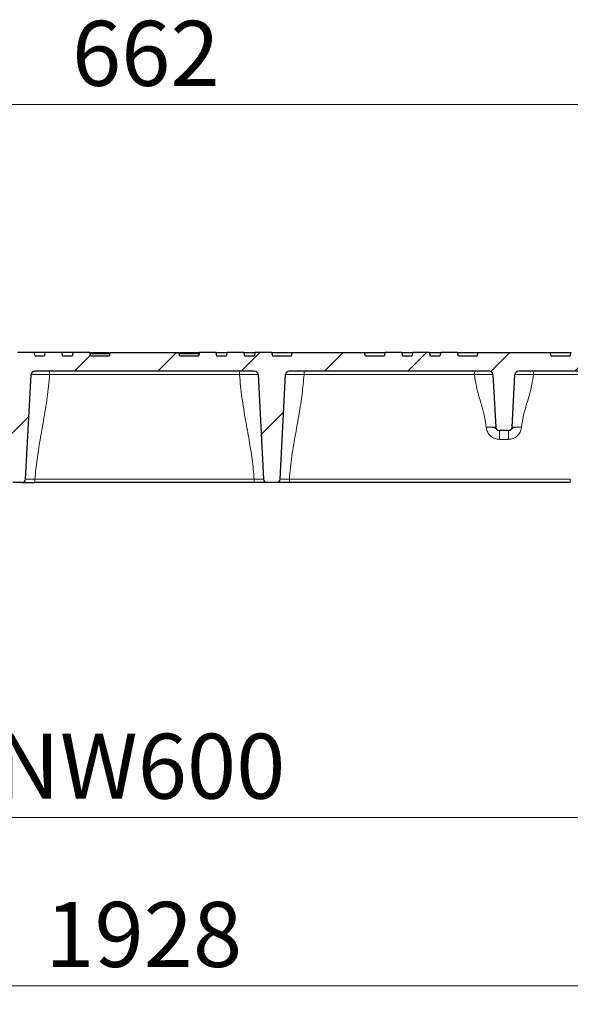
# Model space of a CAD drawing. Units: millimetres. Extents: x 0 to 420, y 0 to 297.
# Drawn here: x 145 to 175, y 204 to 257 of the extents above; entities that cross this region are included whole.
import ezdxf

# ---------------------------------------------------------------- set-up
doc = ezdxf.new("R2010")
doc.units = ezdxf.units.MM
doc.styles.add('SLDTEXTSTYLE0', font='TXT', dxfattribs={"width": 0.605})
doc.dimstyles.new('SLDDIMSTYLE0', dxfattribs={"dimtxt": 3.5, "dimasz": 3.5, "dimexe": 0, "dimexo": 0.0625, "dimgap": 0.875, "dimtad": 1, "dimlfac": 10, "dimrnd": 1e-09, "dimzin": 12, "dimdsep": 46, "dimtxsty": 'SLDTEXTSTYLE0', "dimsah": 1, "dimcen": 0.09, "dimadec": 0, "dimazin": 3, "dimtfac": 1, "dimtdec": 3, "dimtofl": 0, "dimtmove": 0, "dimatfit": 3, "dimfxl": 0, "dimfrac": 2, "dimtolj": 1, "dimtzin": 12, "dimarcsym": 0})
doc.dimstyles.new('SLDDIMSTYLE1', dxfattribs={"dimtxt": 3.5, "dimasz": 3.5, "dimexe": 0, "dimexo": 0.0625, "dimgap": 0.875, "dimtad": 1, "dimdec": 0, "dimlfac": 10, "dimrnd": 1e-09, "dimzin": 12, "dimdsep": 46, "dimtxsty": 'SLDTEXTSTYLE0', "dimsah": 1, "dimcen": 0.09, "dimadec": 0, "dimazin": 3, "dimtfac": 1, "dimtdec": 3, "dimtofl": 0, "dimtmove": 0, "dimatfit": 3, "dimfxl": 0, "dimfrac": 2, "dimtolj": 1, "dimtzin": 12, "dimarcsym": 0})

# ---------------------------------------------------------------- blocks, each defined once
blk = doc.blocks.new('_D_3')
at = {"color": 7, "linetype": 'Continuous', "lineweight": 0}
for p, q in [((55.364, 234.658), (55.364, 203.673)), ((248.124, 234.658), (248.124, 203.673)), ((55.364, 204.673), (248.124, 204.673))]:
    blk.add_line(p, q, dxfattribs=at)
at = {"color": 7, "linetype": 'Continuous', "lineweight": 18}
for points in [[(55.364, 204.673), (58.864, 204.134), (58.864, 205.211)], [(248.124, 204.673), (244.624, 205.211), (244.624, 204.134)]]:
    blk.add_solid(points, dxfattribs=at)
at = {"color": 7, "linetype": 'Continuous', "lineweight": 18, "insert": (146.397, 209.184), "char_height": 3.5, "attachment_point": 1, "style": 'SLDTEXTSTYLE0'}
blk.add_mtext('1928', dxfattribs=at)
blk = doc.blocks.new('_D_6')
at = {"color": 7, "linetype": 'Continuous', "lineweight": 0}
for p, q in [((118.744, 238.869), (118.744, 253.12)), ((184.944, 238.669), (184.944, 253.12)), ((118.744, 252.12), (184.944, 252.12))]:
    blk.add_line(p, q, dxfattribs=at)
at = {"color": 7, "linetype": 'Continuous', "lineweight": 18}
for points in [[(118.744, 252.12), (122.244, 251.581), (122.244, 252.658)], [(184.944, 252.12), (181.444, 252.658), (181.444, 251.581)]]:
    blk.add_solid(points, dxfattribs=at)
at = {"color": 7, "linetype": 'Continuous', "lineweight": 18, "insert": (147.834, 256.631), "char_height": 3.5, "attachment_point": 1, "style": 'SLDTEXTSTYLE0'}
blk.add_mtext('662', dxfattribs=at)
blk = doc.blocks.new('_D_11')
at = {"color": 7, "linetype": 'Continuous', "lineweight": 0}
for p, q in [((121.704, 234.658), (121.704, 212.733)), ((181.784, 234.658), (181.784, 212.733)), ((121.704, 213.733), (181.784, 213.733))]:
    blk.add_line(p, q, dxfattribs=at)
at = {"color": 7, "linetype": 'Continuous', "lineweight": 18}
for points in [[(121.704, 213.733), (125.204, 213.194), (125.204, 214.271)], [(181.784, 213.733), (178.284, 214.271), (178.284, 213.194)]]:
    blk.add_solid(points, dxfattribs=at)
at = {"color": 7, "linetype": 'Continuous', "lineweight": 18, "insert": (143.731, 218.245), "char_height": 3.5, "attachment_point": 1, "style": 'SLDTEXTSTYLE0'}
blk.add_mtext('NW600', dxfattribs=at)

msp = doc.modelspace()

# ---------------------------------------------------------------- hatches: boundary and pattern name
at = {"linetype": 'Continuous', "lineweight": 18}
h = msp.add_hatch(dxfattribs=at)
h.set_pattern_fill('ANSI31', angle=3e-322, style=0)
edge = h.paths.add_edge_path(flags=0)
edge.add_line((179.6441, 238.5685), (178.6441, 238.5685))
edge.add_line((178.6441, 238.5685), (178.5905, 238.7685))
edge.add_line((178.5905, 238.7685), (177.6977, 238.7685))
edge.add_line((177.6977, 238.7685), (177.6441, 238.5685))
edge.add_line((177.6441, 238.5685), (176.5111, 238.5685))
edge.add_line((176.5111, 238.5685), (176.4846, 238.7185))
edge.add_line((176.4846, 238.7185), (176.3709, 238.7185))
edge.add_line((176.3709, 238.7185), (176.3444, 238.5685))
edge.add_line((176.3444, 238.5685), (175.6441, 238.5685))
edge.add_line((175.6441, 238.5685), (175.5905, 238.7685))
edge.add_line((175.5905, 238.7685), (174.6977, 238.7685))
edge.add_line((174.6977, 238.7685), (174.6441, 238.5685))
edge.add_line((174.6441, 238.5685), (173.6441, 238.5685))
edge.add_line((173.6441, 238.5685), (173.5905, 238.7685))
edge.add_line((173.5905, 238.7685), (169.6977, 238.7685))
edge.add_line((169.6977, 238.7685), (169.6441, 238.5685))
edge.add_line((169.6441, 238.5685), (168.6441, 238.5685))
edge.add_line((168.6441, 238.5685), (168.5905, 238.7685))
edge.add_line((168.5905, 238.7685), (167.6977, 238.7685))
edge.add_line((167.6977, 238.7685), (167.6441, 238.5685))
edge.add_line((167.6441, 238.5685), (167.1441, 238.5685))
edge.add_line((167.1441, 238.5685), (167.0905, 238.7685))
edge.add_line((167.0905, 238.7685), (166.1977, 238.7685))
edge.add_line((166.1977, 238.7685), (166.1441, 238.5685))
edge.add_line((166.1441, 238.5685), (165.6441, 238.5685))
edge.add_line((165.6441, 238.5685), (165.5905, 238.7685))
edge.add_line((165.5905, 238.7685), (164.6977, 238.7685))
edge.add_line((164.6977, 238.7685), (164.6441, 238.5685))
edge.add_line((164.6441, 238.5685), (163.6441, 238.5685))
edge.add_line((163.6441, 238.5685), (163.5905, 238.7685))
edge.add_line((163.5905, 238.7685), (159.6977, 238.7685))
edge.add_line((159.6977, 238.7685), (159.6441, 238.5685))
edge.add_line((159.6441, 238.5685), (158.6441, 238.5685))
edge.add_line((158.6441, 238.5685), (158.5905, 238.7685))
edge.add_line((158.5905, 238.7685), (157.6977, 238.7685))
edge.add_line((157.6977, 238.7685), (157.6441, 238.5685))
edge.add_line((157.6441, 238.5685), (157.1441, 238.5685))
edge.add_line((157.1441, 238.5685), (157.0905, 238.7685))
edge.add_line((157.0905, 238.7685), (156.1977, 238.7685))
edge.add_line((156.1977, 238.7685), (156.1441, 238.5685))
edge.add_line((156.1441, 238.5685), (155.6441, 238.5685))
edge.add_line((155.6441, 238.5685), (155.5905, 238.7685))
edge.add_line((155.5905, 238.7685), (154.6977, 238.7685))
edge.add_line((154.6977, 238.7685), (154.6441, 238.5685))
edge.add_line((154.6441, 238.5685), (153.6441, 238.5685))
edge.add_line((153.6441, 238.5685), (153.5905, 238.7685))
edge.add_line((153.5905, 238.7685), (149.8977, 238.7685))
edge.add_line((149.8977, 238.7685), (149.8441, 238.5685))
edge.add_line((149.8441, 238.5685), (148.8441, 238.5685))
edge.add_line((148.8441, 238.5685), (148.7905, 238.7685))
edge.add_line((148.7905, 238.7685), (147.8977, 238.7685))
edge.add_line((147.8977, 238.7685), (147.8441, 238.5685))
edge.add_line((147.8441, 238.5685), (147.3441, 238.5685))
edge.add_line((147.3441, 238.5685), (147.2905, 238.7685))
edge.add_line((147.2905, 238.7685), (146.3977, 238.7685))
edge.add_line((146.3977, 238.7685), (146.3441, 238.5685))
edge.add_line((146.3441, 238.5685), (145.8441, 238.5685))
edge.add_line((145.8441, 238.5685), (145.7905, 238.7685))
edge.add_line((145.7905, 238.7685), (144.8977, 238.7685))
edge.add_line((144.8977, 238.7685), (144.8441, 238.5685))
edge.add_line((144.8441, 238.5685), (143.8441, 238.5685))
edge.add_line((143.8441, 238.5685), (143.7905, 238.7685))
edge.add_line((143.7905, 238.7685), (139.8977, 238.7685))
edge.add_line((139.8977, 238.7685), (139.8441, 238.5685))
edge.add_line((139.8441, 238.5685), (138.8441, 238.5685))
edge.add_line((138.8441, 238.5685), (138.7905, 238.7685))
edge.add_line((138.7905, 238.7685), (137.8977, 238.7685))
edge.add_line((137.8977, 238.7685), (137.8441, 238.5685))
edge.add_line((137.8441, 238.5685), (137.3441, 238.5685))
edge.add_line((137.3441, 238.5685), (137.2905, 238.7685))
edge.add_line((137.2905, 238.7685), (136.3977, 238.7685))
edge.add_line((136.3977, 238.7685), (136.3441, 238.5685))
edge.add_line((136.3441, 238.5685), (135.8441, 238.5685))
edge.add_line((135.8441, 238.5685), (135.7905, 238.7685))
edge.add_line((135.7905, 238.7685), (134.8977, 238.7685))
edge.add_line((134.8977, 238.7685), (134.8441, 238.5685))
edge.add_line((134.8441, 238.5685), (133.8441, 238.5685))
edge.add_line((133.8441, 238.5685), (133.7905, 238.7685))
edge.add_line((133.7905, 238.7685), (129.8977, 238.7685))
edge.add_line((129.8977, 238.7685), (129.8441, 238.5685))
edge.add_line((129.8441, 238.5685), (128.8441, 238.5685))
edge.add_line((128.8441, 238.5685), (128.7905, 238.7685))
edge.add_line((128.7905, 238.7685), (128.2977, 238.7685))
edge.add_line((128.2977, 238.7685), (128.2441, 238.5685))
edge.add_line((128.2441, 238.5685), (127.8486, 238.5685))
edge.add_line((127.8486, 238.5685), (127.8084, 238.7185))
edge.add_line((127.8084, 238.7185), (127.5458, 238.7185))
edge.add_line((127.5458, 238.7185), (127.5056, 238.5685))
edge.add_line((127.5056, 238.5685), (126.1826, 238.5685))
edge.add_line((126.1826, 238.5685), (126.1424, 238.7185))
edge.add_line((126.1424, 238.7185), (125.8798, 238.7185))
edge.add_line((125.8798, 238.7185), (125.8396, 238.5685))
edge.add_line((125.8396, 238.5685), (125.4441, 238.5685))
edge.add_line((125.4441, 238.5685), (125.3905, 238.7685))
edge.add_line((125.3905, 238.7685), (124.8977, 238.7685))
edge.add_line((124.8977, 238.7685), (124.8441, 238.5685))
edge.add_line((124.8441, 238.5685), (123.8441, 238.5685))
edge.add_line((123.8441, 238.5685), (123.7905, 238.7685))
edge.add_line((123.7905, 238.7685), (119.8977, 238.7685))
edge.add_line((119.8977, 238.7685), (119.8441, 238.5685))
edge.add_line((119.8441, 238.5685), (118.7755, 238.5685))
edge.add_line((118.7755, 238.5685), (118.7441, 237.9685))
edge.add_line((118.7441, 237.9685), (119.0759, 237.9685))
edge.add_line((119.0759, 237.9685), (119.2441, 234.758))
edge.add_arc((119.4439, 234.7685), 0.2, 183, 270)
edge.add_line((119.4439, 234.5685), (119.5885, 234.5685))
edge.add_arc((119.5885, 234.7685), 0.2, 270, 355.7)
edge.add_line((119.788, 234.7535), (119.8278, 235.2835))
edge.add_arc((120.0273, 235.2685), 0.2, 90, 175.7, ccw=False)
edge.add_line((120.0273, 235.4685), (120.9209, 235.4685))
edge.add_arc((120.9209, 235.2685), 0.2, 4.3, 90, ccw=False)
edge.add_line((121.1203, 235.2835), (121.1602, 234.7535))
edge.add_arc((121.3596, 234.7685), 0.2, 184.3, 270)
edge.add_line((121.3596, 234.5685), (121.5043, 234.5685))
edge.add_arc((121.5043, 234.7685), 0.2, 270, 357)
edge.add_line((121.704, 234.758), (121.8518, 237.579))
edge.add_arc((122.0516, 237.5685), 0.2, 90, 177, ccw=False)
edge.add_line((122.0516, 237.7685), (131.6043, 237.7685))
edge.add_arc((131.6043, 237.5685), 0.2, 3, 90, ccw=False)
edge.add_line((131.804, 237.579), (131.9518, 234.758))
edge.add_arc((132.1516, 234.7685), 0.2, 183, 270)
edge.add_line((132.1516, 234.5685), (132.6366, 234.5685))
edge.add_arc((132.6366, 234.7685), 0.2, 270, 357)
edge.add_line((132.8363, 234.758), (132.9841, 237.579))
edge.add_arc((133.1839, 237.5685), 0.2, 90, 177, ccw=False)
edge.add_line((133.1839, 237.7685), (143.9543, 237.7685))
edge.add_arc((143.9543, 237.5685), 0.2, 3, 90, ccw=False)
edge.add_line((144.154, 237.579), (144.4486, 231.958))
edge.add_arc((144.6483, 231.9685), 0.2, 183, 270)
edge.add_line((144.6483, 231.7685), (145.1398, 231.7685))
edge.add_arc((145.1398, 231.9685), 0.2, 270, 357)
edge.add_line((145.3395, 231.958), (145.6341, 237.579))
edge.add_arc((145.8339, 237.5685), 0.2, 90, 177, ccw=False)
edge.add_line((145.8339, 237.7685), (157.6543, 237.7685))
edge.add_arc((157.6543, 237.5685), 0.2, 3, 90, ccw=False)
edge.add_line((157.854, 237.579), (158.1486, 231.958))
edge.add_arc((158.3483, 231.9685), 0.2, 183, 270)
edge.add_line((158.3483, 231.7685), (158.8398, 231.7685))
edge.add_arc((158.8398, 231.9685), 0.2, 270, 357)
edge.add_line((159.0395, 231.958), (159.3341, 237.579))
edge.add_arc((159.5339, 237.5685), 0.2, 90, 177, ccw=False)
edge.add_line((159.5339, 237.7685), (170.3043, 237.7685))
edge.add_arc((170.3043, 237.5685), 0.2, 3, 90, ccw=False)
edge.add_line((170.504, 237.579), (170.6518, 234.758))
edge.add_arc((170.8516, 234.7685), 0.2, 183, 270)
edge.add_line((170.8516, 234.5685), (171.3366, 234.5685))
edge.add_arc((171.3366, 234.7685), 0.2, 270, 357)
edge.add_line((171.5363, 234.758), (171.6841, 237.579))
edge.add_arc((171.8839, 237.5685), 0.2, 90, 177, ccw=False)
edge.add_line((171.8839, 237.7685), (181.4366, 237.7685))
edge.add_arc((181.4366, 237.5685), 0.2, 3, 90, ccw=False)
edge.add_line((181.6363, 237.579), (181.7841, 234.758))
edge.add_arc((181.9839, 234.7685), 0.2, 183, 270)
edge.add_line((181.9839, 234.5685), (182.1285, 234.5685))
edge.add_arc((182.1285, 234.7685), 0.2, 270, 355.7)
edge.add_line((182.328, 234.7535), (182.3678, 235.2835))
edge.add_arc((182.5673, 235.2685), 0.2, 90, 175.7, ccw=False)
edge.add_line((182.5673, 235.4685), (183.4609, 235.4685))
edge.add_arc((183.4609, 235.2685), 0.2, 4.3, 90, ccw=False)
edge.add_line((183.6603, 235.2835), (183.7002, 234.7535))
edge.add_arc((183.8996, 234.7685), 0.2, 184.3, 270)
edge.add_line((183.8996, 234.5685), (184.0443, 234.5685))
edge.add_arc((184.0443, 234.7685), 0.2, 270, 357)
edge.add_line((184.244, 234.758), (184.4122, 237.9685))
edge.add_line((184.4122, 237.9685), (184.7441, 237.9685))
edge.add_line((184.7441, 237.9685), (184.7126, 238.5685))
edge.add_line((184.7126, 238.5685), (183.6441, 238.5685))
edge.add_line((183.6441, 238.5685), (183.5905, 238.7685))
edge.add_line((183.5905, 238.7685), (179.6977, 238.7685))
edge.add_line((179.6977, 238.7685), (179.6441, 238.5685))

# ---------------------------------------------------------------- linework, layer by layer
at = {"color": 7, "linetype": 'Continuous', "lineweight": 25}
for p, q in [((145.7905, 238.7685), (144.8977, 238.7685)), ((145.8441, 238.5685), (145.7905, 238.7685)), ((146.3977, 238.7685), (145.7905, 238.7685)), ((146.3977, 238.7685), (146.3441, 238.5685)), ((147.2905, 238.7685), (146.3977, 238.7685)), ((147.3441, 238.5685), (147.2905, 238.7685)), ((147.8977, 238.7685), (147.2905, 238.7685)), ((147.8977, 238.7685), (147.8441, 238.5685)), ((148.7905, 238.7685), (147.8977, 238.7685)), ((148.7905, 238.7685), (149.8977, 238.7685)), ((148.8441, 238.5685), (148.7905, 238.7685)), ((148.8039, 238.7185), (149.8843, 238.7185)), ((149.8977, 238.7685), (149.8441, 238.5685)), ((149.8977, 238.7685), (153.5905, 238.7685)), ((153.5905, 238.7685), (154.6977, 238.7685)), ((153.6441, 238.5685), (153.5905, 238.7685)), ((153.6039, 238.7185), (154.6843, 238.7185)), ((154.6977, 238.7685), (154.6441, 238.5685)), ((155.5905, 238.7685), (154.6977, 238.7685)), ((155.6441, 238.5685), (155.5905, 238.7685)), ((155.5905, 238.7685), (156.1977, 238.7685)), ((156.1977, 238.7685), (156.1441, 238.5685)), ((157.0905, 238.7685), (156.1977, 238.7685)), ((157.1441, 238.5685), (157.0905, 238.7685)), ((157.0905, 238.7685), (157.6977, 238.7685)), ((157.6977, 238.7685), (157.6441, 238.5685)), ((158.5905, 238.7685), (157.6977, 238.7685)), ((158.5905, 238.7685), (159.6977, 238.7685)), ((158.6441, 238.5685), (158.5905, 238.7685)), ((159.6977, 238.7685), (159.6441, 238.5685)), ((159.6977, 238.7685), (163.5905, 238.7685)), ((163.5905, 238.7685), (164.6977, 238.7685)), ((163.6441, 238.5685), (163.5905, 238.7685)), ((164.6977, 238.7685), (164.6441, 238.5685)), ((165.5905, 238.7685), (164.6977, 238.7685)), ((165.6441, 238.5685), (165.5905, 238.7685)), ((165.5905, 238.7685), (166.1977, 238.7685)), ((166.1977, 238.7685), (166.1441, 238.5685)), ((167.0905, 238.7685), (166.1977, 238.7685)), ((167.1441, 238.5685), (167.0905, 238.7685)), ((167.0905, 238.7685), (167.6977, 238.7685)), ((167.6977, 238.7685), (167.6441, 238.5685)), ((168.5905, 238.7685), (167.6977, 238.7685)), ((168.5905, 238.7685), (169.6977, 238.7685)), ((168.6441, 238.5685), (168.5905, 238.7685)), ((169.6977, 238.7685), (169.6441, 238.5685)), ((169.6977, 238.7685), (173.5905, 238.7685)), ((173.5905, 238.7685), (174.6977, 238.7685)), ((173.6441, 238.5685), (173.5905, 238.7685)), ((174.6977, 238.7685), (174.6441, 238.5685)), ((146.3441, 238.5685), (145.8441, 238.5685)), ((147.8441, 238.5685), (147.3441, 238.5685)), ((149.8441, 238.5685), (148.8441, 238.5685)), ((154.6441, 238.5685), (153.6441, 238.5685)), ((156.1441, 238.5685), (155.6441, 238.5685)), ((157.6441, 238.5685), (157.1441, 238.5685)), ((159.6441, 238.5685), (158.6441, 238.5685)), ((164.6441, 238.5685), (163.6441, 238.5685)), ((166.1441, 238.5685), (165.6441, 238.5685)), ((167.6441, 238.5685), (167.1441, 238.5685)), ((169.6441, 238.5685), (168.6441, 238.5685)), ((174.6441, 238.5685), (173.6441, 238.5685)), ((145.3395, 231.958), (145.6341, 237.579)), ((157.6543, 237.7685), (145.8339, 237.7685)), ((157.854, 237.579), (158.1486, 231.958)), ((159.0395, 231.958), (159.3341, 237.579)), ((170.3043, 237.7685), (159.5339, 237.7685)), ((170.504, 237.579), (170.6518, 234.758)), ((171.5363, 234.758), (171.6841, 237.579)), ((181.4366, 237.7685), (171.8839, 237.7685)), ((171.3366, 234.5685), (170.8516, 234.5685)), ((145.1398, 231.7685), (144.6483, 231.7685)), ((157.6474, 231.7685), (145.8408, 231.7685)), ((158.8398, 231.7685), (158.3483, 231.7685)), ((174.6705, 231.7685), (159.5408, 231.7685))]:
    msp.add_line(p, q, dxfattribs=at)
at = {"color": 8, "linetype": 'Continuous', "lineweight": 18}
for p, q in [((159.6469, 238.579), (158.6413, 238.579)), ((164.6469, 238.579), (163.6413, 238.579)), ((169.6469, 238.579), (168.6413, 238.579)), ((174.6469, 238.579), (173.6413, 238.579)), ((146.632, 237.7685), (146.632, 237.579)), ((156.8561, 237.579), (146.632, 237.579)), ((156.8561, 237.7685), (156.8561, 237.579)), ((160.332, 237.7685), (160.332, 237.579)), ((169.5081, 237.579), (160.332, 237.579)), ((169.5081, 237.7685), (169.5081, 237.579)), ((172.6801, 237.7685), (172.6801, 237.579)), ((180.6414, 237.579), (172.6801, 237.579)), ((170.8504, 234.5685), (170.8504, 234.0947)), ((171.3378, 234.5685), (171.3604, 234.5723)), ((171.3378, 234.5685), (171.3378, 234.0947)), ((171.3378, 234.0947), (170.8504, 234.0947)), ((145.8408, 231.958), (145.8408, 231.7685)), ((145.8408, 231.958), (157.6474, 231.958)), ((157.6474, 231.958), (157.6474, 231.7685)), ((159.5408, 231.958), (159.5408, 231.7685)), ((159.5408, 231.958), (174.6705, 231.958)), ((174.6705, 231.958), (174.6705, 231.7685))]:
    msp.add_line(p, q, dxfattribs=at)
at = {"color": 7, "linetype": 'Continuous', "lineweight": 25}
for centre, start, end in [((145.8339, 237.5685), 90, 177), ((157.6543, 237.5685), 3, 90), ((159.5339, 237.5685), 90, 177), ((170.3043, 237.5685), 3, 90), ((171.8839, 237.5685), 90, 177), ((170.8516, 234.7685), 183, 270), ((171.3366, 234.7685), 270, 357), ((145.1398, 231.9685), 270, 357), ((158.3483, 231.9685), 183, 270), ((158.8398, 231.9685), 270, 357)]:
    msp.add_arc(centre, 0.2, start, end, dxfattribs=at)
at = {"color": 8, "linetype": 'Continuous', "lineweight": 18}
for points, knots in [([(145.6341, 237.579), (145.6341, 237.579), (145.6342, 237.5799), (145.6548, 237.582), (145.7696, 237.5842), (145.9964, 237.5846), (146.2948, 237.5828), (146.5202, 237.5804), (146.632, 237.579), (146.632, 237.579)], [0, 0, 0, 0, 0.0000038, 0.1413792, 0.3556425, 0.5701534, 0.7851283, 0.9999962, 1, 1, 1, 1]), ([(145.8408, 231.958), (145.8735, 232.309), (145.9391, 233.0122), (146.1137, 234.0589), (146.3119, 235.1663), (146.5175, 236.3361), (146.5939, 237.1653), (146.632, 237.579)], [0, 0, 0, 0, 0.18613321, 0.37299307, 0.56026346, 0.78062298, 1, 1, 1, 1]), ([(157.854, 237.579), (157.854, 237.579), (157.8539, 237.5799), (157.8334, 237.582), (157.7185, 237.5842), (157.4917, 237.5846), (157.1933, 237.5828), (156.9679, 237.5804), (156.8561, 237.579), (156.8561, 237.579)], [0, 0, 0, 0, 0.0000038, 0.1413792, 0.3556425, 0.5701534, 0.7851283, 0.9999962, 1, 1, 1, 1]), ([(157.6474, 231.958), (157.6146, 232.309), (157.549, 233.0122), (157.3745, 234.0589), (157.1763, 235.1663), (156.9707, 236.3361), (156.8943, 237.1653), (156.8561, 237.579)], [0, 0, 0, 0, 0.18613321, 0.37299307, 0.56026346, 0.78062298, 1, 1, 1, 1]), ([(160.332, 237.579), (160.332, 237.579), (160.2584, 237.5799), (160.073, 237.582), (159.7932, 237.5842), (159.5382, 237.5846), (159.3725, 237.5828), (159.3342, 237.5804), (159.3341, 237.579), (159.3341, 237.579)], [0, 0, 0, 0, 0.00000384, 0.14137915, 0.35564248, 0.5701534, 0.7851283, 0.99999616, 1, 1, 1, 1]), ([(160.332, 237.579), (160.3012, 237.228), (160.2394, 236.5246), (160.0675, 235.4776), (159.8697, 234.3701), (159.6619, 233.2006), (159.5811, 232.3716), (159.5408, 231.958)], [0, 0, 0, 0, 0.18608676, 0.37289591, 0.56015684, 0.78056557, 1, 1, 1, 1]), ([(170.504, 237.579), (170.504, 237.579), (170.5039, 237.5803), (170.4834, 237.5834), (170.369, 237.5865), (170.1428, 237.5871), (169.8449, 237.5845), (169.6197, 237.581), (169.5081, 237.579), (169.5081, 237.579)], [0, 0, 0, 0, 0.0000039, 0.141308, 0.3552845, 0.5696735, 0.7849222, 0.9999961, 1, 1, 1, 1]), ([(170.146, 234.758), (170.1193, 234.9348), (170.0657, 235.2905), (169.9229, 235.8136), (169.7621, 236.3666), (169.5961, 236.9504), (169.5373, 237.3705), (169.5081, 237.579)], [0, 0, 0, 0, 0.1850242, 0.3724176, 0.5610127, 0.7821115, 1, 1, 1, 1]), ([(172.6801, 237.579), (172.6801, 237.579), (172.6067, 237.5803), (172.4218, 237.5834), (172.1428, 237.5865), (171.8882, 237.5871), (171.7226, 237.5845), (171.6842, 237.581), (171.6841, 237.579), (171.6841, 237.579)], [0, 0, 0, 0, 0.0000039, 0.141308, 0.3552845, 0.5696735, 0.7849222, 0.9999961, 1, 1, 1, 1]), ([(172.6801, 237.579), (172.6566, 237.4021), (172.6094, 237.046), (172.4711, 236.5222), (172.3109, 235.9691), (172.1413, 235.3859), (172.075, 234.9663), (172.0421, 234.758)], [0, 0, 0, 0, 0.1846947, 0.3717724, 0.5603104, 0.7817125, 1, 1, 1, 1]), ([(170.146, 234.758), (170.146, 234.758), (170.1835, 234.7564), (170.2777, 234.7529), (170.4198, 234.7495), (170.5492, 234.7489), (170.6295, 234.7515), (170.6508, 234.7553), (170.6518, 234.7577), (170.6518, 234.758), (170.6518, 234.758)], [0, 0, 0, 0, 0.0000076, 0.142062, 0.3555779, 0.5692377, 0.7841866, 0.9730456, 0.9999924, 1, 1, 1, 1]), ([(170.146, 234.758), (170.1466, 234.758), (170.1796, 234.7562), (170.2442, 234.753), (170.3565, 234.7477), (170.4791, 234.7414), (170.574, 234.7306), (170.6297, 234.7078), (170.6568, 234.678), (170.6867, 234.6439), (170.7199, 234.6103), (170.781, 234.5753), (170.8275, 234.5708), (170.8504, 234.5685)], [0, 0, 0, 0, 0.00175553, 0.10660677, 0.20735851, 0.37663799, 0.556783, 0.66309927, 0.76022322, 0.77379878, 0.84918811, 0.92588768, 1, 1, 1, 1]), ([(170.8504, 234.0947), (170.7715, 234.1024), (170.6137, 234.1179), (170.4036, 234.2388), (170.2439, 234.4166), (170.1754, 234.5831), (170.1548, 234.6931), (170.1497, 234.7315), (170.1469, 234.7516), (170.1461, 234.7575), (170.146, 234.758)], [0, 0, 0, 0, 0.2220662, 0.4441288, 0.666292, 0.8888102, 0.9424187, 0.9832104, 0.9984227, 1, 1, 1, 1]), ([(172.0421, 234.758), (172.042, 234.7575), (172.0412, 234.7516), (172.0385, 234.7315), (172.0333, 234.6931), (172.0127, 234.5831), (171.9443, 234.4166), (171.7845, 234.2388), (171.5744, 234.1179), (171.4167, 234.1024), (171.3378, 234.0947)], [0, 0, 0, 0, 0.0015773, 0.0167896, 0.0575813, 0.1111898, 0.333708, 0.5558712, 0.7779338, 1, 1, 1, 1]), ([(171.3996, 234.5789), (171.4014, 234.5792), (171.4264, 234.5831), (171.4678, 234.6116), (171.5014, 234.6438), (171.5313, 234.678), (171.5585, 234.7078), (171.6141, 234.7307), (171.709, 234.7414), (171.8316, 234.7477), (171.9439, 234.753), (172.0085, 234.7562), (172.0416, 234.758), (172.0421, 234.758)], [0, 0, 0, 0, 0.0063371, 0.0886511, 0.169559, 0.1841283, 0.2883617, 0.4024603, 0.595792, 0.7774628, 0.8855896, 0.998116, 1, 1, 1, 1]), ([(171.5363, 234.758), (171.5363, 234.758), (171.5362, 234.7556), (171.5551, 234.7516), (171.639, 234.7489), (171.7684, 234.7495), (171.9105, 234.7529), (172.0046, 234.7564), (172.0421, 234.758), (172.0421, 234.758)], [0, 0, 0, 0, 0.0000076, 0.2155521, 0.4305727, 0.6443036, 0.8578907, 0.9999924, 1, 1, 1, 1]), ([(145.8408, 231.958), (145.8407, 231.958), (145.7845, 231.9565), (145.6712, 231.9539), (145.521, 231.9522), (145.4071, 231.9525), (145.3496, 231.9548), (145.3395, 231.957), (145.3395, 231.958), (145.3395, 231.958)], [0, 0, 0, 0, 0.0000076, 0.2150906, 0.4299454, 0.6441896, 0.8583534, 0.9999924, 1, 1, 1, 1]), ([(157.6474, 231.958), (157.6474, 231.958), (157.7036, 231.9565), (157.817, 231.9539), (157.9671, 231.9522), (158.081, 231.9525), (158.1385, 231.9548), (158.1486, 231.957), (158.1486, 231.958), (158.1486, 231.958)], [0, 0, 0, 0, 0.0000076, 0.2150906, 0.4299454, 0.6441896, 0.8583534, 0.9999924, 1, 1, 1, 1]), ([(159.0395, 231.958), (159.0395, 231.958), (159.0395, 231.9565), (159.0584, 231.9539), (159.1415, 231.9522), (159.2697, 231.9525), (159.4104, 231.9548), (159.5037, 231.957), (159.5407, 231.958), (159.5408, 231.958)], [0, 0, 0, 0, 0.0000076, 0.2150906, 0.4299454, 0.6441896, 0.8583534, 0.9999924, 1, 1, 1, 1])]:
    msp.add_open_spline(points, degree=3, knots=knots, dxfattribs=at)
at = {"color": 7, "linetype": 'Continuous', "lineweight": 25}
for points in [[(145.1398, 231.7685), (145.1432, 231.7685), (145.1518, 231.7685), (145.2355, 231.7685), (145.3938, 231.7685), (145.604, 231.7685), (145.7618, 231.7685), (145.8408, 231.7685)], [(158.3483, 231.7685), (158.3449, 231.7685), (158.3364, 231.7685), (158.2526, 231.7685), (158.0943, 231.7685), (157.8841, 231.7685), (157.7263, 231.7685), (157.6474, 231.7685)], [(159.5408, 231.7685), (159.489, 231.7685), (159.3588, 231.7685), (159.1618, 231.7685), (158.9839, 231.7685), (158.863, 231.7685), (158.8476, 231.7685), (158.8398, 231.7685)]]:
    msp.add_open_spline(points, degree=3, knots=[0, 0, 0, 0, 0.1415043, 0.3556976, 0.5701126, 0.7850685, 1, 1, 1, 1], dxfattribs=at)

# ---------------------------------------------------------------- dimensions: what is measured, and where the dimension line sits
at = {"color": 7, "linetype": 'Continuous', "lineweight": 18}
for base, p1, p2, picture, middle in [((184.9441, 252.1196), (118.7441, 238.7685), (184.9441, 238.5685), '_D_6', (151.8441, 252.1196)), ((181.7841, 213.7329), (121.704, 234.758), (181.7841, 234.758), '_D_11', (151.7441, 213.7329))]:
    dim = msp.add_linear_dim(base=base, p1=p1, p2=p2, dimstyle='SLDDIMSTYLE0', dxfattribs=at)
    dim.commit()
    dim.dimension.update_dxf_attribs({"geometry": picture, "text_midpoint": middle, "dimtype": 160})
dim = msp.add_linear_dim(base=(248.1241, 204.6727), p1=(55.364, 234.758), p2=(248.1241, 234.758), angle=0, dimstyle='SLDDIMSTYLE1', dxfattribs=at)
dim.commit()
dim.dimension.update_dxf_attribs({"geometry": '_D_3', "text_midpoint": (151.7441, 204.6727), "dimtype": 160})

doc.saveas('drawing.dxf')
